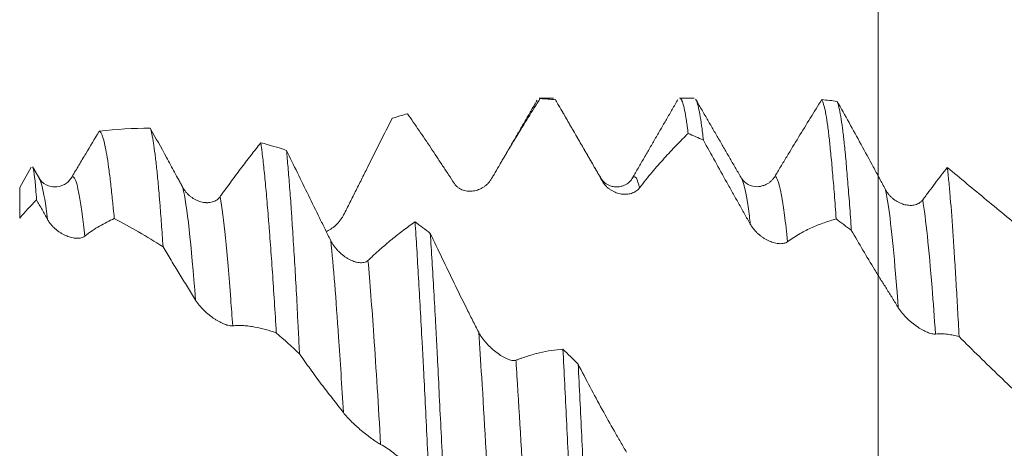
# Model space of a CAD drawing. Units: millimetres. Extents: x -49 to 85, y -69 to 59.
# Drawn here: x 45 to 62, y 2 to 9 of the extents above; entities that cross this region are included whole.
import ezdxf

# ---------------------------------------------------------------- set-up
doc = ezdxf.new("R2010")
doc.units = ezdxf.units.MM
doc.layers.add('1', color=4, linetype='Continuous')
doc.layers.add('SK2', color=7, linetype='Continuous')
doc.styles.add('iso_b_vert', font='simplex.shx')
doc.dimstyles.get("Standard").update_dxf_attribs({"dimtxt": 0.18, "dimasz": 0.18, "dimexe": 0.18, "dimexo": 0.0625, "dimgap": 0.09, "dimtad": 1, "dimzin": 0, "dimdsep": 52, "dimtxsty": 'Standard', "dimcen": 0.09, "dimadec": 0, "dimazin": 0, "dimtfac": 1, "dimtdec": 4, "dimtofl": 0, "dimtmove": 0, "dimatfit": 3, "dimfxl": 1, "dimtolj": 1, "dimtzin": 0, "dimarcsym": 0})

# ---------------------------------------------------------------- blocks, each defined once
blk = doc.blocks.new('_U4')
at = {"layer": 'SK2', "lineweight": 13}
for p, q in [((59.43, 1.5875), (59.43, 18.280486)), ((65.78, 1.5875), (65.78, 18.280486)), ((74.53, 16.280486), (50.68, 16.280486))]:
    blk.add_line(p, q, dxfattribs=at)
at = {"layer": 'SK2', "lineweight": 18}
for points in [[(59.43, 16.280486), (55.930002, 15.819703), (55.929998, 16.74127)], [(65.78, 16.280486), (69.279998, 16.74127), (69.280002, 15.819703)]]:
    blk.add_solid(points, dxfattribs=at)
at = {"layer": 'SK2', "lineweight": 18, "char_height": 3.5, "attachment_point": 7, "line_spacing_factor": 1.084337, "style": 'iso_b_vert'}
for s, insert in [('\\W0.7346;6.35', (58.683301, 24.31312)), ("\\W0.6474;'C'", (58.683301, 17.31312))]:
    blk.add_mtext(s, dxfattribs=dict(at, insert=insert))

msp = doc.modelspace()

# ---------------------------------------------------------------- linework, layer by layer
at = {"layer": '1', "lineweight": 18}
for p, q in [((54.092, 8.015), (53.855, 8.015)), ((56.402, 8.015), (56.164, 8.015)), ((45.505, 6.878), (45.314, 6.546)), ((45.632, 6.702), (45.636, 6.696)), ((53.07, 6.686), (53.073, 6.691)), ((57.179, 6.701), (57.183, 6.694))]:
    msp.add_line(p, q, dxfattribs=at)
at = {"layer": '1', "lineweight": 13}
msp.add_line((45.314, 6.546), (45.314, 6.042), dxfattribs=at)
at = {"layer": '1', "lineweight": 18}
for points, degree in [([(53.823, 7.983), (53.448, 7.336), (53.072, 6.69)], 2), ([(53.872, 8.006), (53.866, 8.012), (53.861, 8.015), (53.855, 8.015)], 3), ([(54.873, 6.693), (54.494, 7.346), (54.116, 7.998)], 2), ([(56.137, 7.992), (55.758, 7.339), (55.379, 6.686)], 2), ([(57.183, 6.693), (56.805, 7.345), (56.427, 7.997)], 2), ([(58.753, 7.961), (58.669, 7.972), (58.586, 7.981), (58.502, 7.989)], 3), ([(51.439, 7.683), (51.523, 7.709), (51.606, 7.734), (51.69, 7.757)], 3), ([(46.622, 7.47), (46.903, 7.503), (47.182, 7.52), (47.461, 7.52)], 3), ([(56.304, 7.433), (56.388, 7.398), (56.471, 7.362), (56.555, 7.325)], 3), ([(49.278, 7.28), (49.419, 7.243), (49.56, 7.202), (49.7, 7.156)], 3), ([(45.636, 6.696), (45.584, 6.785), (45.533, 6.873)], 2), ([(55.379, 6.686), (55.381, 6.689), (55.382, 6.692), (55.384, 6.695)], 3), ([(47.67, 5.571), (47.403, 5.741), (47.136, 5.896), (46.868, 6.036)], 3), ([(58.737, 6.028), (58.821, 5.967), (58.904, 5.905), (58.987, 5.842)], 3), ([(52.064, 5.792), (51.98, 5.856), (51.897, 5.919), (51.814, 5.98)], 3), ([(49.914, 3.814), (49.787, 3.931), (49.66, 4.045), (49.533, 4.156)], 3), ([(54.496, 3.643), (54.412, 3.725), (54.329, 3.807), (54.246, 3.887)], 3)]:
    msp.add_open_spline(points, degree=degree, dxfattribs=at)
for points, knots in [([(53.872, 8.006), (53.807, 7.905), (53.741, 7.802), (53.61, 7.592), (53.544, 7.484), (53.444, 7.321), (53.411, 7.266), (53.345, 7.155), (53.311, 7.098), (53.244, 6.985), (53.21, 6.927), (53.142, 6.811), (53.108, 6.751), (53.073, 6.691)], [0, 0, 0, 0, 0.25, 0.25, 0.5, 0.5, 0.625, 0.625, 0.75, 0.75, 0.875, 0.875, 1, 1, 1, 1]), ([(53.872, 8.006), (53.914, 8.004), (53.955, 8.001), (54.039, 7.995), (54.08, 7.992), (54.122, 7.988)], [0, 0, 0, 0, 0.5, 0.5, 1, 1, 1, 1]), ([(54.894, 6.648), (54.861, 6.704), (54.829, 6.761), (54.765, 6.873), (54.732, 6.93), (54.667, 7.043), (54.635, 7.099), (54.57, 7.212), (54.538, 7.268), (54.441, 7.436), (54.377, 7.547), (54.249, 7.769), (54.185, 7.879), (54.122, 7.988)], [0, 0, 0, 0, 0.125, 0.125, 0.25, 0.25, 0.375, 0.375, 0.5, 0.5, 0.75, 0.75, 1, 1, 1, 1]), ([(56.304, 7.433), (56.294, 7.513), (56.274, 7.657), (56.255, 7.768), (56.236, 7.862), (56.226, 7.901), (56.212, 7.947), (56.205, 7.967), (56.197, 7.982), (56.193, 7.991), (56.19, 7.995), (56.18, 8.01), (56.172, 8.015), (56.165, 8.015)], [0, 0, 0, 0, 0.208143, 0.416287, 0.416287, 0.62443, 0.62443, 0.728501, 0.780537, 0.780537, 0.832573, 0.832573, 1, 1, 1, 1]), ([(56.433, 7.986), (56.435, 7.983), (56.437, 7.98), (56.448, 7.955), (56.458, 7.925), (56.477, 7.849), (56.486, 7.803), (56.505, 7.694), (56.515, 7.632), (56.535, 7.491), (56.545, 7.412), (56.555, 7.325)], [0, 0, 0, 0, 0.042375, 0.042375, 0.281782, 0.281782, 0.521188, 0.521188, 0.760594, 0.760594, 1, 1, 1, 1]), ([(57.729, 6.726), (57.745, 6.753), (57.761, 6.78), (57.794, 6.834), (57.81, 6.862), (57.859, 6.943), (57.892, 6.997), (57.99, 7.158), (58.054, 7.265), (58.183, 7.476), (58.247, 7.58), (58.375, 7.786), (58.439, 7.888), (58.502, 7.989)], [0, 0, 0, 0, 0.0625, 0.0625, 0.125, 0.125, 0.25, 0.25, 0.5, 0.5, 0.75, 0.75, 1, 1, 1, 1]), ([(58.737, 6.028), (58.727, 6.169), (58.708, 6.438), (58.678, 6.797), (58.659, 7.008), (58.644, 7.156), (58.639, 7.204), (58.632, 7.272), (58.63, 7.295), (58.625, 7.338), (58.622, 7.36), (58.61, 7.465), (58.601, 7.54), (58.581, 7.674), (58.562, 7.792), (58.542, 7.877), (58.522, 7.945), (58.512, 7.971), (58.502, 7.989)], [0, 0, 0, 0, 0.125, 0.25, 0.375, 0.375, 0.4375, 0.4375, 0.46875, 0.46875, 0.5, 0.5, 0.625, 0.625, 0.75, 0.875, 0.875, 1, 1, 1, 1]), ([(58.753, 7.961), (58.763, 7.936), (58.783, 7.87), (58.802, 7.771), (58.822, 7.655), (58.832, 7.59), (58.846, 7.478), (58.854, 7.42), (58.861, 7.357), (58.866, 7.313), (58.868, 7.291), (58.88, 7.178), (58.89, 7.08), (58.909, 6.87), (58.928, 6.646), (58.948, 6.394), (58.968, 6.129), (58.978, 5.989), (58.987, 5.842)], [0, 0, 0, 0, 0.125, 0.25, 0.25, 0.375, 0.375, 0.4375, 0.46875, 0.46875, 0.5, 0.5, 0.625, 0.625, 0.75, 0.875, 0.875, 1, 1, 1, 1]), ([(58.753, 7.961), (58.818, 7.846), (58.883, 7.729), (59.015, 7.493), (59.081, 7.373), (59.214, 7.131), (59.28, 7.008), (59.381, 6.822), (59.414, 6.76), (59.465, 6.666), (59.482, 6.635), (59.516, 6.572), (59.533, 6.54), (59.55, 6.509)], [0, 0, 0, 0, 0.25, 0.25, 0.5, 0.5, 0.75, 0.75, 0.875, 0.875, 0.9375, 0.9375, 1, 1, 1, 1]), ([(51.439, 7.683), (51.374, 7.555), (51.309, 7.426), (51.177, 7.165), (51.111, 7.034), (51.012, 6.835), (50.978, 6.769), (50.912, 6.635), (50.878, 6.569), (50.811, 6.434), (50.778, 6.367), (50.709, 6.231), (50.675, 6.163), (50.64, 6.095)], [0, 0, 0, 0, 0.25, 0.25, 0.5, 0.5, 0.625, 0.625, 0.75, 0.75, 0.875, 0.875, 1, 1, 1, 1]), ([(52.461, 6.61), (52.429, 6.658), (52.397, 6.707), (52.332, 6.805), (52.3, 6.854), (52.235, 6.953), (52.202, 7.002), (52.138, 7.1), (52.105, 7.149), (52.009, 7.293), (51.944, 7.388), (51.817, 7.575), (51.753, 7.667), (51.69, 7.757)], [0, 0, 0, 0, 0.125, 0.125, 0.25, 0.25, 0.375, 0.375, 0.5, 0.5, 0.75, 0.75, 1, 1, 1, 1]), ([(46.175, 6.724), (46.194, 6.755), (46.212, 6.787), (46.25, 6.85), (46.269, 6.881), (46.325, 6.976), (46.362, 7.038), (46.474, 7.225), (46.548, 7.348), (46.622, 7.47)], [0, 0, 0, 0, 0.125, 0.125, 0.25, 0.25, 0.5, 0.5, 1, 1, 1, 1]), ([(46.868, 6.036), (46.863, 6.092), (46.855, 6.175), (46.847, 6.254), (46.842, 6.307), (46.839, 6.332), (46.827, 6.459), (46.806, 6.647), (46.776, 6.889), (46.745, 7.091), (46.724, 7.199), (46.711, 7.258), (46.709, 7.269), (46.704, 7.291), (46.696, 7.322), (46.688, 7.349), (46.673, 7.397), (46.653, 7.447), (46.632, 7.467), (46.622, 7.47)], [0, 0, 0, 0, 0.0625, 0.09375, 0.09375, 0.125, 0.125, 0.25, 0.375, 0.5, 0.625, 0.625, 0.65625, 0.65625, 0.6875, 0.75, 0.75, 0.875, 1, 1, 1, 1]), ([(47.461, 7.52), (47.469, 7.494), (47.478, 7.462), (47.489, 7.412), (47.491, 7.401), (47.496, 7.379), (47.498, 7.368), (47.505, 7.332), (47.509, 7.306), (47.522, 7.224), (47.539, 7.101), (47.565, 6.875), (47.583, 6.697), (47.596, 6.553), (47.602, 6.479), (47.609, 6.401), (47.613, 6.347), (47.615, 6.32), (47.626, 6.184), (47.644, 5.954), (47.661, 5.702), (47.67, 5.571)], [0, 0, 0, 0, 0.125, 0.125, 0.15625, 0.15625, 0.1875, 0.1875, 0.25, 0.25, 0.375, 0.5, 0.625, 0.625, 0.6875, 0.71875, 0.71875, 0.75, 0.75, 0.875, 1, 1, 1, 1]), ([(47.461, 7.52), (47.549, 7.363), (47.637, 7.203), (47.771, 6.959), (47.838, 6.837), (47.905, 6.713), (47.939, 6.651), (47.95, 6.63), (47.973, 6.588), (47.984, 6.567), (47.996, 6.546)], [0, 0, 0, 0, 0.5, 0.5, 0.75, 0.875, 0.875, 0.9375, 0.9375, 1, 1, 1, 1]), ([(56.304, 7.433), (56.239, 7.371), (56.174, 7.305), (56.042, 7.169), (55.976, 7.099), (55.877, 6.988), (55.844, 6.951), (55.777, 6.875), (55.744, 6.836), (55.677, 6.756), (55.643, 6.715), (55.575, 6.63), (55.54, 6.585), (55.505, 6.54)], [0, 0, 0, 0, 0.25, 0.25, 0.5, 0.5, 0.625, 0.625, 0.75, 0.75, 0.875, 0.875, 1, 1, 1, 1]), ([(57.326, 5.942), (57.294, 5.999), (57.262, 6.057), (57.197, 6.172), (57.165, 6.229), (57.1, 6.344), (57.068, 6.401), (57.003, 6.516), (56.971, 6.573), (56.874, 6.746), (56.81, 6.861), (56.682, 7.093), (56.618, 7.209), (56.555, 7.325)], [0, 0, 0, 0, 0.125, 0.125, 0.25, 0.25, 0.375, 0.375, 0.5, 0.5, 0.75, 0.75, 1, 1, 1, 1]), ([(48.607, 6.393), (48.621, 6.412), (48.636, 6.432), (48.664, 6.471), (48.678, 6.49), (48.72, 6.549), (48.749, 6.588), (48.833, 6.703), (48.889, 6.778), (49.001, 6.927), (49.057, 6.999), (49.168, 7.142), (49.223, 7.212), (49.278, 7.28)], [0, 0, 0, 0, 0.0625, 0.0625, 0.125, 0.125, 0.25, 0.25, 0.5, 0.5, 0.75, 0.75, 1, 1, 1, 1]), ([(49.533, 4.156), (49.522, 4.332), (49.501, 4.674), (49.48, 4.995), (49.458, 5.306), (49.448, 5.456), (49.432, 5.674), (49.426, 5.745), (49.418, 5.85), (49.416, 5.884), (49.41, 5.953), (49.397, 6.121), (49.373, 6.405), (49.342, 6.741), (49.321, 6.937), (49.305, 7.074), (49.297, 7.14), (49.289, 7.201), (49.284, 7.242), (49.281, 7.261), (49.278, 7.28)], [0, 0, 0, 0, 0.125, 0.25, 0.25, 0.375, 0.375, 0.4375, 0.4375, 0.46875, 0.46875, 0.5, 0.625, 0.75, 0.875, 0.875, 0.9375, 0.96875, 0.96875, 1, 1, 1, 1]), ([(49.7, 7.156), (49.709, 7.069), (49.717, 6.974), (49.735, 6.771), (49.752, 6.554), (49.77, 6.309), (49.781, 6.147), (49.783, 6.114), (49.788, 6.048), (49.79, 6.014), (49.797, 5.911), (49.801, 5.842), (49.815, 5.629), (49.833, 5.334), (49.852, 5.019), (49.87, 4.693), (49.878, 4.524), (49.892, 4.264), (49.896, 4.176), (49.903, 4.041), (49.905, 3.996), (49.909, 3.905), (49.912, 3.86), (49.914, 3.814)], [0, 0, 0, 0, 0.125, 0.125, 0.25, 0.375, 0.375, 0.40625, 0.40625, 0.4375, 0.4375, 0.5, 0.5, 0.625, 0.75, 0.75, 0.875, 0.875, 0.9375, 0.9375, 0.96875, 0.96875, 1, 1, 1, 1]), ([(49.7, 7.156), (49.76, 7.034), (49.819, 6.911), (49.94, 6.665), (50, 6.542), (50.121, 6.294), (50.182, 6.17), (50.274, 5.983), (50.305, 5.921), (50.351, 5.827), (50.366, 5.796), (50.397, 5.734), (50.413, 5.703), (50.428, 5.671)], [0, 0, 0, 0, 0.25, 0.25, 0.5, 0.5, 0.75, 0.75, 0.875, 0.875, 0.9375, 0.9375, 1, 1, 1, 1]), ([(45.526, 6.886), (45.526, 6.885), (45.526, 6.885), (45.529, 6.88), (45.531, 6.875), (45.535, 6.861), (45.538, 6.853), (45.548, 6.804), (45.557, 6.741), (45.574, 6.574), (45.582, 6.469), (45.591, 6.341)], [0, 0, 0, 0, 0.016429, 0.016429, 0.114786, 0.114786, 0.213143, 0.213143, 0.606572, 0.606572, 1, 1, 1, 1]), ([(60.161, 6.343), (60.178, 6.366), (60.195, 6.388), (60.229, 6.434), (60.246, 6.457), (60.297, 6.525), (60.33, 6.57), (60.432, 6.703), (60.499, 6.79), (60.565, 6.875)], [0, 0, 0, 0, 0.125, 0.125, 0.25, 0.25, 0.5, 0.5, 1, 1, 1, 1]), ([(60.759, 4.095), (60.751, 4.25), (60.743, 4.4), (60.726, 4.691), (60.71, 4.974), (60.694, 5.24), (60.682, 5.432), (60.678, 5.495), (60.672, 5.588), (60.67, 5.619), (60.666, 5.68), (60.664, 5.71), (60.646, 5.976), (60.63, 6.188), (60.606, 6.472), (60.598, 6.561), (60.582, 6.727), (60.574, 6.804), (60.565, 6.875)], [0, 0, 0, 0, 0.125, 0.125, 0.25, 0.375, 0.375, 0.4375, 0.4375, 0.46875, 0.46875, 0.5, 0.5, 0.75, 0.75, 0.875, 0.875, 1, 1, 1, 1]), ([(61.88, 5.791), (61.654, 5.974), (61.431, 6.157), (60.993, 6.519), (60.778, 6.699), (60.565, 6.875)], [0, 0, 0, 0, 0.5, 0.5, 1, 1, 1, 1]), ([(46.174, 6.723), (46.15, 6.68), (46.087, 6.605), (45.951, 6.55), (45.831, 6.557), (45.714, 6.6), (45.658, 6.653), (45.633, 6.701)], [0, 0, 0, 0, 0.205632, 0.450241, 0.584207, 0.722101, 1, 1, 1, 1]), ([(53.073, 6.691), (53.064, 6.676), (53.054, 6.662), (53.034, 6.635), (53.023, 6.623), (53.001, 6.6), (52.989, 6.589), (52.965, 6.569), (52.952, 6.56), (52.914, 6.535), (52.887, 6.522), (52.846, 6.506), (52.832, 6.502), (52.803, 6.494), (52.789, 6.491), (52.747, 6.484), (52.718, 6.483), (52.676, 6.486), (52.662, 6.488), (52.634, 6.493), (52.62, 6.497), (52.592, 6.506), (52.579, 6.511), (52.553, 6.524), (52.54, 6.532), (52.515, 6.55), (52.503, 6.56), (52.481, 6.583), (52.47, 6.596), (52.461, 6.61)], [0, 0, 0, 0, 0.0625, 0.0625, 0.125, 0.125, 0.1875, 0.1875, 0.25, 0.25, 0.375, 0.375, 0.4375, 0.4375, 0.5, 0.5, 0.625, 0.625, 0.6875, 0.6875, 0.75, 0.75, 0.8125, 0.8125, 0.875, 0.875, 0.9375, 0.9375, 1, 1, 1, 1]), ([(55.383, 6.693), (55.369, 6.666), (55.33, 6.623), (55.247, 6.575), (55.179, 6.559), (55.131, 6.556), (55.081, 6.558), (55.012, 6.574), (54.927, 6.622), (54.887, 6.667), (54.871, 6.697)], [0, 0, 0, 0, 0.204612, 0.362519, 0.471239, 0.529486, 0.584218, 0.682354, 0.822162, 1, 1, 1, 1]), ([(55.505, 6.54), (55.497, 6.528), (55.487, 6.518), (55.467, 6.5), (55.456, 6.491), (55.434, 6.476), (55.422, 6.47), (55.397, 6.458), (55.385, 6.453), (55.346, 6.441), (55.32, 6.436), (55.278, 6.434), (55.264, 6.434), (55.236, 6.435), (55.222, 6.436), (55.179, 6.442), (55.151, 6.449), (55.109, 6.465), (55.094, 6.471), (55.066, 6.484), (55.052, 6.492), (55.025, 6.509), (55.012, 6.518), (54.985, 6.539), (54.972, 6.55), (54.948, 6.574), (54.936, 6.588), (54.914, 6.616), (54.903, 6.632), (54.894, 6.648)], [0, 0, 0, 0, 0.0625, 0.0625, 0.125, 0.125, 0.1875, 0.1875, 0.25, 0.25, 0.375, 0.375, 0.4375, 0.4375, 0.5, 0.5, 0.625, 0.625, 0.6875, 0.6875, 0.75, 0.75, 0.8125, 0.8125, 0.875, 0.875, 0.9375, 0.9375, 1, 1, 1, 1]), ([(57.534, 6.58), (57.507, 6.565), (57.44, 6.549), (57.285, 6.578), (57.212, 6.653), (57.18, 6.7)], [0, 0, 0, 0, 0.289459, 0.6668, 1, 1, 1, 1]), ([(57.536, 6.574), (57.538, 6.575), (57.54, 6.576), (57.556, 6.581), (57.57, 6.587), (57.598, 6.601), (57.611, 6.609), (57.637, 6.626), (57.65, 6.636), (57.675, 6.658), (57.687, 6.67), (57.709, 6.696), (57.719, 6.71), (57.729, 6.726)], [0, 0, 0, 0, 0.030397, 0.030397, 0.224318, 0.224318, 0.418238, 0.418238, 0.612159, 0.612159, 0.806079, 0.806079, 1, 1, 1, 1]), ([(47.996, 6.546), (48.004, 6.53), (48.014, 6.515), (48.034, 6.486), (48.045, 6.473), (48.067, 6.448), (48.079, 6.435), (48.103, 6.413), (48.116, 6.402), (48.154, 6.373), (48.18, 6.357), (48.222, 6.336), (48.236, 6.33), (48.264, 6.319), (48.278, 6.314), (48.32, 6.303), (48.349, 6.298), (48.384, 6.296), (48.391, 6.296), (48.406, 6.296), (48.413, 6.296), (48.434, 6.298), (48.448, 6.299), (48.475, 6.305), (48.489, 6.309), (48.515, 6.319), (48.528, 6.325), (48.553, 6.34), (48.565, 6.348), (48.587, 6.368), (48.598, 6.38), (48.607, 6.393)], [0, 0, 0, 0, 0.0625, 0.0625, 0.125, 0.125, 0.1875, 0.1875, 0.25, 0.25, 0.375, 0.375, 0.4375, 0.4375, 0.5, 0.5, 0.625, 0.625, 0.65625, 0.65625, 0.6875, 0.6875, 0.75, 0.75, 0.8125, 0.8125, 0.875, 0.875, 0.9375, 0.9375, 1, 1, 1, 1]), ([(59.55, 6.509), (59.558, 6.492), (59.568, 6.477), (59.588, 6.448), (59.599, 6.435), (59.621, 6.409), (59.633, 6.397), (59.658, 6.373), (59.67, 6.363), (59.709, 6.333), (59.736, 6.316), (59.777, 6.295), (59.791, 6.288), (59.819, 6.277), (59.833, 6.272), (59.876, 6.26), (59.904, 6.255), (59.947, 6.252), (59.961, 6.251), (59.989, 6.253), (60.003, 6.254), (60.03, 6.26), (60.043, 6.263), (60.07, 6.272), (60.083, 6.278), (60.107, 6.292), (60.119, 6.3), (60.141, 6.319), (60.152, 6.33), (60.161, 6.343)], [0, 0, 0, 0, 0.0625, 0.0625, 0.125, 0.125, 0.1875, 0.1875, 0.25, 0.25, 0.375, 0.375, 0.4375, 0.4375, 0.5, 0.5, 0.625, 0.625, 0.6875, 0.6875, 0.75, 0.75, 0.8125, 0.8125, 0.875, 0.875, 0.9375, 0.9375, 1, 1, 1, 1]), ([(45.314, 6.042), (45.362, 6.099), (45.409, 6.152), (45.478, 6.226), (45.501, 6.25), (45.546, 6.297), (45.568, 6.319), (45.591, 6.341)], [0, 0, 0, 0, 0.5, 0.5, 0.75, 0.75, 1, 1, 1, 1]), ([(45.771, 6.021), (45.741, 6.074), (45.711, 6.128), (45.651, 6.235), (45.621, 6.288), (45.591, 6.341)], [0, 0, 0, 0, 0.5, 0.5, 1, 1, 1, 1]), ([(46.383, 5.746), (46.374, 5.74), (46.365, 5.734), (46.345, 5.725), (46.334, 5.721), (46.312, 5.715), (46.3, 5.713), (46.275, 5.711), (46.263, 5.71), (46.224, 5.711), (46.198, 5.715), (46.157, 5.725), (46.143, 5.728), (46.114, 5.738), (46.1, 5.743), (46.058, 5.76), (46.029, 5.775), (45.987, 5.8), (45.973, 5.809), (45.944, 5.829), (45.93, 5.84), (45.903, 5.862), (45.89, 5.874), (45.863, 5.899), (45.85, 5.913), (45.825, 5.941), (45.814, 5.956), (45.791, 5.987), (45.781, 6.004), (45.771, 6.021)], [0, 0, 0, 0, 0.0625, 0.0625, 0.125, 0.125, 0.1875, 0.1875, 0.25, 0.25, 0.375, 0.375, 0.4375, 0.4375, 0.5, 0.5, 0.625, 0.625, 0.6875, 0.6875, 0.75, 0.75, 0.8125, 0.8125, 0.875, 0.875, 0.9375, 0.9375, 1, 1, 1, 1]), ([(46.868, 6.036), (46.828, 6.017), (46.788, 5.998), (46.708, 5.956), (46.668, 5.934), (46.588, 5.887), (46.548, 5.863), (46.466, 5.808), (46.425, 5.779), (46.383, 5.746)], [0, 0, 0, 0, 0.25, 0.25, 0.5, 0.5, 0.75, 0.75, 1, 1, 1, 1]), ([(50.64, 6.095), (50.631, 6.078), (50.622, 6.061), (50.602, 6.03), (50.591, 6.015), (50.568, 5.987), (50.557, 5.973), (50.532, 5.947), (50.52, 5.935), (50.481, 5.9), (50.455, 5.879), (50.413, 5.852), (50.399, 5.844), (50.374, 5.83), (50.363, 5.825), (50.353, 5.82)], [0, 0, 0, 0, 0.128754, 0.128754, 0.257508, 0.257508, 0.386262, 0.386262, 0.515015, 0.515015, 0.772523, 0.772523, 0.901277, 0.901277, 1, 1, 1, 1]), ([(58.737, 6.028), (58.672, 6.011), (58.607, 5.991), (58.475, 5.944), (58.409, 5.917), (58.31, 5.872), (58.277, 5.857), (58.21, 5.824), (58.177, 5.806), (58.11, 5.769), (58.076, 5.749), (58.007, 5.704), (57.973, 5.68), (57.938, 5.655)], [0, 0, 0, 0, 0.25, 0.25, 0.5, 0.5, 0.625, 0.625, 0.75, 0.75, 0.875, 0.875, 1, 1, 1, 1]), ([(51.04, 5.346), (51.056, 5.361), (51.072, 5.376), (51.105, 5.407), (51.121, 5.422), (51.171, 5.467), (51.203, 5.497), (51.301, 5.583), (51.366, 5.639), (51.495, 5.745), (51.559, 5.795), (51.687, 5.891), (51.751, 5.937), (51.814, 5.98)], [0, 0, 0, 0, 0.0625, 0.0625, 0.125, 0.125, 0.25, 0.25, 0.5, 0.5, 0.75, 0.75, 1, 1, 1, 1]), ([(52.047, 1.631), (52.038, 1.841), (52.028, 2.047), (52.009, 2.455), (51.999, 2.656), (51.98, 3.052), (51.97, 3.247), (51.955, 3.536), (51.948, 3.679), (51.94, 3.82), (51.935, 3.914), (51.933, 3.961), (51.92, 4.193), (51.91, 4.374), (51.89, 4.724), (51.88, 4.894), (51.861, 5.222), (51.843, 5.541), (51.824, 5.837), (51.814, 5.98)], [0, 0, 0, 0, 0.125, 0.125, 0.25, 0.25, 0.375, 0.375, 0.4375, 0.46875, 0.46875, 0.5, 0.5, 0.625, 0.625, 0.75, 0.75, 0.875, 1, 1, 1, 1]), ([(57.938, 5.655), (57.929, 5.648), (57.92, 5.643), (57.899, 5.634), (57.889, 5.631), (57.866, 5.625), (57.854, 5.624), (57.83, 5.622), (57.817, 5.622), (57.779, 5.624), (57.752, 5.628), (57.711, 5.639), (57.697, 5.643), (57.668, 5.653), (57.654, 5.659), (57.612, 5.677), (57.583, 5.692), (57.541, 5.718), (57.527, 5.728), (57.499, 5.748), (57.485, 5.759), (57.458, 5.782), (57.444, 5.794), (57.418, 5.82), (57.405, 5.833), (57.38, 5.862), (57.368, 5.877), (57.346, 5.908), (57.336, 5.925), (57.326, 5.942)], [0, 0, 0, 0, 0.0625, 0.0625, 0.125, 0.125, 0.1875, 0.1875, 0.25, 0.25, 0.375, 0.375, 0.4375, 0.4375, 0.5, 0.5, 0.625, 0.625, 0.6875, 0.6875, 0.75, 0.75, 0.8125, 0.8125, 0.875, 0.875, 0.9375, 0.9375, 1, 1, 1, 1]), ([(59.759, 4.569), (59.727, 4.622), (59.695, 4.675), (59.63, 4.779), (59.598, 4.831), (59.533, 4.935), (59.5, 4.986), (59.436, 5.09), (59.403, 5.143), (59.306, 5.301), (59.242, 5.407), (59.114, 5.623), (59.051, 5.732), (58.987, 5.842)], [0, 0, 0, 0, 0.125, 0.125, 0.25, 0.25, 0.375, 0.375, 0.5, 0.5, 0.75, 0.75, 1, 1, 1, 1]), ([(50.428, 5.671), (50.437, 5.654), (50.446, 5.637), (50.466, 5.605), (50.477, 5.59), (50.499, 5.56), (50.511, 5.545), (50.536, 5.518), (50.548, 5.504), (50.586, 5.466), (50.613, 5.444), (50.654, 5.413), (50.668, 5.403), (50.696, 5.385), (50.71, 5.377), (50.753, 5.354), (50.781, 5.341), (50.817, 5.328), (50.824, 5.326), (50.838, 5.322), (50.845, 5.32), (50.866, 5.315), (50.88, 5.312), (50.908, 5.309), (50.921, 5.308), (50.948, 5.309), (50.961, 5.311), (50.986, 5.316), (50.997, 5.32), (51.02, 5.331), (51.03, 5.338), (51.04, 5.346)], [0, 0, 0, 0, 0.0625, 0.0625, 0.125, 0.125, 0.1875, 0.1875, 0.25, 0.25, 0.375, 0.375, 0.4375, 0.4375, 0.5, 0.5, 0.625, 0.625, 0.65625, 0.65625, 0.6875, 0.6875, 0.75, 0.75, 0.8125, 0.8125, 0.875, 0.875, 0.9375, 0.9375, 1, 1, 1, 1]), ([(52.064, 5.792), (52.073, 5.644), (52.093, 5.337), (52.122, 4.846), (52.142, 4.498), (52.156, 4.229), (52.164, 4.092), (52.171, 3.953), (52.176, 3.859), (52.178, 3.812), (52.19, 3.575), (52.2, 3.382), (52.219, 2.992), (52.239, 2.596), (52.259, 2.189), (52.278, 1.777), (52.288, 1.569), (52.298, 1.357)], [0, 0, 0, 0, 0.125, 0.25, 0.375, 0.375, 0.4375, 0.46875, 0.46875, 0.5, 0.5, 0.625, 0.625, 0.75, 0.875, 0.875, 1, 1, 1, 1]), ([(52.064, 5.792), (52.129, 5.654), (52.194, 5.517), (52.326, 5.243), (52.392, 5.107), (52.524, 4.835), (52.591, 4.7), (52.692, 4.498), (52.725, 4.432), (52.776, 4.332), (52.793, 4.298), (52.827, 4.232), (52.844, 4.199), (52.861, 4.166)], [0, 0, 0, 0, 0.25, 0.25, 0.5, 0.5, 0.75, 0.75, 0.875, 0.875, 0.9375, 0.9375, 1, 1, 1, 1]), ([(48.204, 4.696), (48.182, 4.732), (48.16, 4.769), (48.115, 4.842), (48.093, 4.878), (48.048, 4.95), (48.026, 4.986), (47.981, 5.058), (47.959, 5.094), (47.914, 5.166), (47.892, 5.203), (47.847, 5.275), (47.78, 5.385), (47.714, 5.497), (47.67, 5.571)], [0, 0, 0, 0, 0.125, 0.125, 0.25, 0.25, 0.375, 0.375, 0.5, 0.5, 0.625, 0.625, 0.75, 1, 1, 1, 1]), ([(48.816, 4.272), (48.807, 4.271), (48.797, 4.271), (48.777, 4.272), (48.767, 4.274), (48.744, 4.279), (48.732, 4.282), (48.708, 4.289), (48.695, 4.294), (48.657, 4.309), (48.63, 4.321), (48.589, 4.343), (48.575, 4.351), (48.547, 4.368), (48.533, 4.377), (48.49, 4.405), (48.462, 4.425), (48.419, 4.459), (48.405, 4.471), (48.377, 4.495), (48.363, 4.508), (48.336, 4.534), (48.322, 4.547), (48.296, 4.575), (48.283, 4.59), (48.258, 4.619), (48.246, 4.634), (48.224, 4.665), (48.213, 4.68), (48.204, 4.696)], [0, 0, 0, 0, 0.0625, 0.0625, 0.125, 0.125, 0.1875, 0.1875, 0.25, 0.25, 0.375, 0.375, 0.4375, 0.4375, 0.5, 0.5, 0.625, 0.625, 0.6875, 0.6875, 0.75, 0.75, 0.8125, 0.8125, 0.875, 0.875, 0.9375, 0.9375, 1, 1, 1, 1]), ([(60.371, 4.137), (60.362, 4.136), (60.352, 4.136), (60.332, 4.138), (60.321, 4.14), (60.299, 4.145), (60.287, 4.148), (60.262, 4.157), (60.25, 4.161), (60.211, 4.177), (60.184, 4.19), (60.143, 4.213), (60.129, 4.221), (60.101, 4.238), (60.087, 4.247), (60.044, 4.276), (60.016, 4.297), (59.973, 4.331), (59.959, 4.343), (59.931, 4.368), (59.917, 4.381), (59.89, 4.407), (59.877, 4.421), (59.85, 4.449), (59.837, 4.463), (59.813, 4.493), (59.801, 4.508), (59.779, 4.538), (59.768, 4.554), (59.759, 4.569)], [0, 0, 0, 0, 0.0625, 0.0625, 0.125, 0.125, 0.1875, 0.1875, 0.25, 0.25, 0.375, 0.375, 0.4375, 0.4375, 0.5, 0.5, 0.625, 0.625, 0.6875, 0.6875, 0.75, 0.75, 0.8125, 0.8125, 0.875, 0.875, 0.9375, 0.9375, 1, 1, 1, 1]), ([(49.533, 4.156), (49.474, 4.178), (49.415, 4.196), (49.297, 4.228), (49.238, 4.242), (49.149, 4.258), (49.119, 4.263), (49.059, 4.271), (49.029, 4.274), (48.969, 4.279), (48.939, 4.28), (48.878, 4.278), (48.847, 4.276), (48.816, 4.272)], [0, 0, 0, 0, 0.25, 0.25, 0.5, 0.5, 0.625, 0.625, 0.75, 0.75, 0.875, 0.875, 1, 1, 1, 1]), ([(52.861, 4.166), (52.869, 4.149), (52.879, 4.133), (52.899, 4.101), (52.91, 4.085), (52.932, 4.054), (52.944, 4.039), (52.968, 4.009), (52.981, 3.995), (53.019, 3.953), (53.046, 3.926), (53.087, 3.889), (53.101, 3.877), (53.129, 3.853), (53.143, 3.842), (53.186, 3.81), (53.214, 3.791), (53.257, 3.765), (53.271, 3.757), (53.299, 3.743), (53.313, 3.736), (53.34, 3.724), (53.354, 3.719), (53.38, 3.71), (53.393, 3.707), (53.418, 3.703), (53.43, 3.701), (53.452, 3.702), (53.463, 3.704), (53.472, 3.707)], [0, 0, 0, 0, 0.0625, 0.0625, 0.125, 0.125, 0.1875, 0.1875, 0.25, 0.25, 0.375, 0.375, 0.4375, 0.4375, 0.5, 0.5, 0.625, 0.625, 0.6875, 0.6875, 0.75, 0.75, 0.8125, 0.8125, 0.875, 0.875, 0.9375, 0.9375, 1, 1, 1, 1]), ([(60.759, 4.095), (60.728, 4.103), (60.696, 4.111), (60.632, 4.124), (60.6, 4.129), (60.535, 4.137), (60.503, 4.14), (60.437, 4.141), (60.404, 4.14), (60.371, 4.137)], [0, 0, 0, 0, 0.25, 0.25, 0.5, 0.5, 0.75, 0.75, 1, 1, 1, 1]), ([(60.759, 4.095), (60.979, 3.874), (61.203, 3.656), (61.541, 3.331), (61.654, 3.223), (61.881, 3.008), (61.995, 2.9), (62.109, 2.793)], [0, 0, 0, 0, 0.5, 0.5, 0.75, 0.75, 1, 1, 1, 1]), ([(53.472, 3.707), (53.488, 3.713), (53.505, 3.719), (53.537, 3.731), (53.554, 3.737), (53.603, 3.754), (53.635, 3.765), (53.733, 3.796), (53.798, 3.814), (53.927, 3.845), (53.991, 3.857), (54.119, 3.876), (54.182, 3.883), (54.246, 3.887)], [0, 0, 0, 0, 0.0625, 0.0625, 0.125, 0.125, 0.25, 0.25, 0.5, 0.5, 0.75, 0.75, 1, 1, 1, 1]), ([(54.481, -1.051), (54.471, -0.839), (54.451, -0.414), (54.421, 0.222), (54.402, 0.646), (54.387, 0.964), (54.38, 1.123), (54.372, 1.282), (54.367, 1.388), (54.365, 1.44), (54.353, 1.705), (54.343, 1.913), (54.324, 2.323), (54.305, 2.728), (54.285, 3.121), (54.266, 3.509), (54.256, 3.699), (54.246, 3.887)], [0, 0, 0, 0, 0.125, 0.25, 0.375, 0.375, 0.4375, 0.46875, 0.46875, 0.5, 0.5, 0.625, 0.625, 0.75, 0.875, 0.875, 1, 1, 1, 1]), ([(50.636, 2.846), (50.606, 2.886), (50.576, 2.925), (50.516, 3.003), (50.485, 3.042), (50.425, 3.119), (50.394, 3.158), (50.334, 3.236), (50.303, 3.275), (50.213, 3.394), (50.153, 3.476), (50.033, 3.643), (49.973, 3.728), (49.914, 3.814)], [0, 0, 0, 0, 0.125, 0.125, 0.25, 0.25, 0.375, 0.375, 0.5, 0.5, 0.75, 0.75, 1, 1, 1, 1]), ([(54.496, 3.643), (54.506, 3.452), (54.525, 3.064), (54.554, 2.467), (54.574, 2.058), (54.589, 1.747), (54.596, 1.59), (54.603, 1.432), (54.608, 1.326), (54.611, 1.273), (54.623, 1.008), (54.633, 0.795), (54.653, 0.371), (54.672, -0.054), (54.691, -0.478), (54.711, -0.902), (54.721, -1.113), (54.731, -1.325)], [0, 0, 0, 0, 0.125, 0.25, 0.375, 0.375, 0.4375, 0.46875, 0.46875, 0.5, 0.5, 0.625, 0.625, 0.75, 0.875, 0.875, 1, 1, 1, 1]), ([(54.496, 3.643), (54.561, 3.516), (54.627, 3.39), (54.758, 3.142), (54.824, 3.019), (54.957, 2.777), (55.024, 2.658), (55.124, 2.482), (55.158, 2.424), (55.208, 2.337), (55.225, 2.308), (55.259, 2.251), (55.276, 2.223), (55.293, 2.195)], [0, 0, 0, 0, 0.25, 0.25, 0.5, 0.5, 0.75, 0.75, 0.875, 0.875, 0.9375, 0.9375, 1, 1, 1, 1]), ([(51.248, 2.324), (51.239, 2.329), (51.23, 2.334), (51.21, 2.346), (51.199, 2.353), (51.177, 2.367), (51.165, 2.375), (51.14, 2.391), (51.128, 2.4), (51.089, 2.427), (51.063, 2.447), (51.021, 2.478), (51.007, 2.489), (50.979, 2.512), (50.965, 2.523), (50.923, 2.558), (50.894, 2.582), (50.852, 2.62), (50.837, 2.633), (50.809, 2.659), (50.795, 2.673), (50.768, 2.699), (50.755, 2.713), (50.728, 2.74), (50.715, 2.753), (50.69, 2.781), (50.679, 2.794), (50.656, 2.82), (50.646, 2.834), (50.636, 2.846)], [0, 0, 0, 0, 0.0625, 0.0625, 0.125, 0.125, 0.1875, 0.1875, 0.25, 0.25, 0.375, 0.375, 0.4375, 0.4375, 0.5, 0.5, 0.625, 0.625, 0.6875, 0.6875, 0.75, 0.75, 0.8125, 0.8125, 0.875, 0.875, 0.9375, 0.9375, 1, 1, 1, 1]), ([(52.047, 1.631), (51.982, 1.702), (51.917, 1.77), (51.785, 1.9), (51.719, 1.962), (51.62, 2.051), (51.587, 2.08), (51.52, 2.136), (51.487, 2.163), (51.419, 2.215), (51.386, 2.24), (51.317, 2.285), (51.283, 2.306), (51.248, 2.324)], [0, 0, 0, 0, 0.25, 0.25, 0.5, 0.5, 0.625, 0.625, 0.75, 0.75, 0.875, 0.875, 1, 1, 1, 1])]:
    msp.add_open_spline(points, degree=3, knots=knots, dxfattribs=at)
at = {"layer": '1', "lineweight": 13}
for points, knots in [([(45.636, 6.696), (45.65, 6.673), (45.694, 6.551), (45.74, 6.278), (45.771, 6.021)], [0, 0, 0, 0, 0.312774, 1, 1, 1, 1]), ([(46.175, 6.724), (46.202, 6.734), (46.27, 6.621), (46.34, 6.153), (46.383, 5.746)], [0, 0, 0, 0, 0.397858, 1, 1, 1, 1]), ([(55.384, 6.695), (55.421, 6.756), (55.461, 6.716), (55.501, 6.558), (55.505, 6.54)], [0, 0, 0, 0, 0.895569, 1, 1, 1, 1]), ([(57.183, 6.694), (57.224, 6.619), (57.273, 6.384), (57.321, 5.988), (57.326, 5.942)], [0, 0, 0, 0, 0.887324, 1, 1, 1, 1]), ([(57.729, 6.726), (57.739, 6.726), (57.791, 6.685), (57.861, 6.354), (57.922, 5.817), (57.938, 5.655)], [0, 0, 0, 0, 0.144575, 0.769122, 1, 1, 1, 1]), ([(59.55, 6.509), (59.557, 6.473), (59.619, 6.155), (59.689, 5.484), (59.751, 4.675), (59.759, 4.569)], [0, 0, 0, 0, 0.110857, 0.887697, 1, 1, 1, 1]), ([(48.607, 6.393), (48.666, 6.06), (48.735, 5.381), (48.805, 4.424), (48.816, 4.272)], [0, 0, 0, 0, 0.848082, 1, 1, 1, 1]), ([(60.161, 6.343), (60.212, 6.033), (60.282, 5.356), (60.352, 4.408), (60.371, 4.137)], [0, 0, 0, 0, 0.732099, 1, 1, 1, 1]), ([(50.428, 5.671), (50.471, 5.25), (50.541, 4.375), (50.61, 3.283), (50.636, 2.846)], [0, 0, 0, 0, 0.618131, 1, 1, 1, 1]), ([(51.04, 5.346), (51.072, 4.99), (51.142, 4.085), (51.211, 2.96), (51.248, 2.324)], [0, 0, 0, 0, 0.461094, 1, 1, 1, 1]), ([(52.861, 4.166), (52.877, 3.932), (52.936, 3.034), (53.006, 1.816), (53.06, 0.85), (53.069, 0.676)], [0, 0, 0, 0, 0.237824, 0.863166, 1, 1, 1, 1]), ([(53.472, 3.707), (53.478, 3.623), (53.526, 2.869), (53.596, 1.655), (53.66, 0.483), (53.681, 0.108)], [0, 0, 0, 0, 0.080043, 0.706773, 1, 1, 1, 1])]:
    msp.add_open_spline(points, degree=3, knots=knots, dxfattribs=at)
for points in [[(54.873, 6.694), (54.88, 6.682), (54.887, 6.667), (54.894, 6.648)], [(47.996, 6.546), (48.065, 6.256), (48.134, 5.616), (48.204, 4.696)]]:
    msp.add_open_spline(points, degree=3, dxfattribs=at)

# ---------------------------------------------------------------- dimensions: what is measured, and where the dimension line sits
at = {"layer": 'SK2', "lineweight": 18}
dim = msp.add_linear_dim(base=(59.43, 16.28), p1=(65.78, 0), p2=(59.43, 0), dimstyle='Standard', override={"dimtxt": 3.5, "dimasz": 3.5, "dimexe": 2, "dimexo": 1.5875, "dimgap": 1.75, "dimtad": 1, "dimtih": 1, "dimtoh": 0, "dimdec": 2, "dimlfac": 1, "dimzin": 8, "dimdsep": 46, "dimlunit": 2, "dimpost": '', "dimtxsty": 'iso_b_vert', "dimsah": 1, "dimse1": 0, "dimse2": 0, "dimsd1": 0, "dimsd2": 0, "dimclrd": 2, "dimclre": 2, "dimclrt": 2, "dimtol": 0, "dimtm": -0.1, "dimtfac": 1, "dimtdec": 2, "dimtofl": 1, "dimtmove": 0, "dimtzin": 8, "dimlwd": 13, "dimlwe": 13}, dxfattribs=at)
dim.commit()
dim.dimension.update_dxf_attribs({"geometry": '_U4', "text_midpoint": (62.605, 16.28)})

doc.saveas('drawing.dxf')
